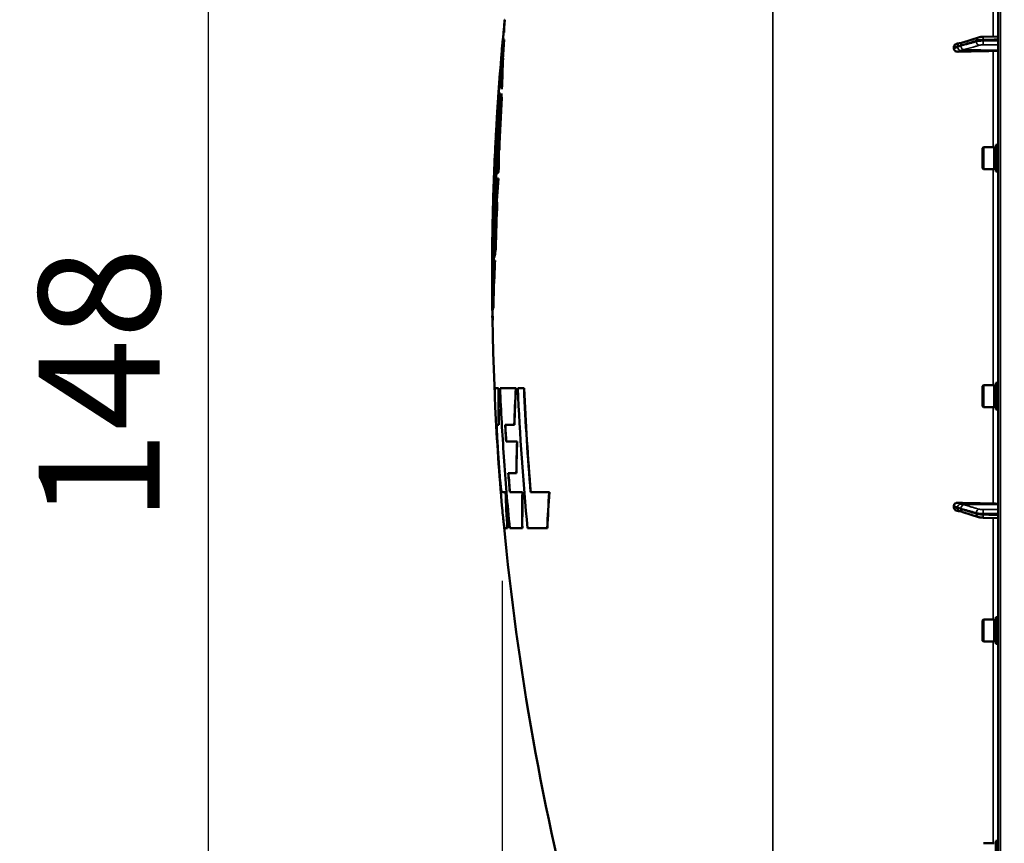
# Model space of a CAD drawing. Units: millimetres. Extents: x 142 to 11828, y -12 to 8452.
# Drawn here: x 613 to 1192, y 3646 to 4130 of the extents above; entities that cross this region are included whole.
import ezdxf

# ---------------------------------------------------------------- set-up
doc = ezdxf.new("R2010")
doc.units = ezdxf.units.MM
doc.header["$LTSCALE"] = 28.5
for name, color, linetype, lineweight in [('Dimension (ISO)', 7, 'Continuous', 25), ('Visible (ISO)', 7, 'Continuous', 50), ('Visible Narrow (ISO)', 7, 'Continuous', 35)]:
    doc.layers.add(name, color=color, linetype=linetype, lineweight=lineweight)
doc.styles.add('Tricel ISO', font='isocpeur.ttf')
doc.dimstyles.new('Tricel ISO (cm) small', dxfattribs={"dimscale": 28.5, "dimtxt": 2.5, "dimasz": 4, "dimexe": 1.5, "dimexo": 1.5, "dimgap": 1, "dimtad": 1, "dimdec": 0, "dimlfac": 0.1, "dimrnd": 1e-08, "dimzin": 0, "dimtxsty": 'Tricel ISO', "dimcen": 0.09, "dimdle": 10, "dimclrd": 7, "dimclre": 7, "dimclrt": 256, "dimadec": 0, "dimazin": 0, "dimtfac": 1, "dimtdec": 0, "dimtmove": 0, "dimatfit": 3, "dimfxl": 1, "dimtolj": 1, "dimtzin": 0, "dimlwd": -1, "dimlwe": -1, "dimarcsym": 0})

# ---------------------------------------------------------------- blocks, each defined once
blk = doc.blocks.new('*D7')
at = {"layer": 'Defpoints', "color": 0, "transparency": 16777216}
for p in [(6496.56, 3902.62), (897.21, 3843.12), (6496.56, 2500.66)]:
    blk.add_point(p, dxfattribs=at)
at = {"layer": 'Dimension (ISO)', "color": 7, "transparency": 16777216}
for p, q in [((6496.56, 3859.87), (6496.56, 2457.91)), ((897.21, 3800.37), (897.21, 2457.91)), ((1011.21, 2500.66), (6382.56, 2500.66))]:
    blk.add_line(p, q, dxfattribs=at)
for points in [[(1011.21, 2519.66), (1011.21, 2481.66), (897.21, 2500.66)], [(6382.56, 2519.66), (6382.56, 2481.66), (6496.56, 2500.66)]]:
    blk.add_solid(points, dxfattribs=at)
at = {"layer": 'Dimension (ISO)', "transparency": 16777216, "insert": (3129.2, 2564.78), "char_height": 71.25, "attachment_point": 4, "style": 'Tricel ISO'}
blk.add_mtext('\\A1;560', dxfattribs=at)
blk = doc.blocks.new('*D8')
at = {"layer": 'Defpoints', "color": 0, "transparency": 16777216}
for p in [(1384.36, 4638.81), (724.36, 3158.81), (1208.36, 3158.81)]:
    blk.add_point(p, dxfattribs=at)
at = {"layer": 'Dimension (ISO)', "color": 7, "transparency": 16777216}
for p, q in [((1341.61, 4638.81), (681.61, 4638.81)), ((724.36, 4524.81), (724.36, 3272.81)), ((1165.61, 3158.81), (681.61, 3158.81))]:
    blk.add_line(p, q, dxfattribs=at)
for points in [[(705.36, 4524.81), (743.36, 4524.81), (724.36, 4638.81)], [(705.36, 3272.81), (743.36, 3272.81), (724.36, 3158.81)]]:
    blk.add_solid(points, dxfattribs=at)
at = {"layer": 'Dimension (ISO)', "transparency": 16777216, "insert": (660.24, 3834.68), "char_height": 71.25, "attachment_point": 4, "rotation": 90, "style": 'Tricel ISO'}
blk.add_mtext('\\A1;148', dxfattribs=at)

msp = doc.modelspace()

# ---------------------------------------------------------------- linework, layer by layer
at = {"layer": 'Visible (ISO)'}
for p, q in [((1188.84, 4797.22), (1188.84, 3160.37)), ((898.56, 4128.93), (898.67, 4128.93)), ((898.67, 4130.17), (898.77, 4130.17)), ((897.96, 4122.6), (898.06, 4122.6)), ((898.26, 4122.6), (898.36, 4122.6)), ((897.53, 4117.75), (897.63, 4117.75)), ((897.59, 4118.66), (897.69, 4118.66)), ((897.72, 4118.92), (897.82, 4118.92)), ((898.27, 4118.62), (898.37, 4118.62)), ((1177.23, 4119.73), (1168.05, 4116.8)), ((1188.84, 4120.35), (1180.18, 4120.12)), ((1162.84, 4114.17), (1162.84, 4113.15)), ((1166.58, 4116.35), (1166.58, 4116.35)), ((897.67, 4107.58), (897.77, 4107.58)), ((896.77, 4094.81), (896.87, 4094.81)), ((897, 4089.34), (897.1, 4089.34)), ((896.17, 4082.23), (896.27, 4082.23)), ((896.32, 4086.71), (896.42, 4086.71)), ((896.56, 4086.73), (896.66, 4086.73)), ((896.87, 4084.34), (896.97, 4084.34)), ((894.03, 4070.47), (894.13, 4070.47)), ((894.25, 4073.82), (894.35, 4073.82)), ((893.88, 4067.44), (893.98, 4067.44)), ((893.9, 4066.94), (893.99, 4066.94)), ((895.46, 4053.46), (895.56, 4053.46)), ((1179.67, 4054.66), (1180.17, 4055.16)), ((1179.67, 4042.81), (1179.67, 4054.66)), ((1180.17, 4055.16), (1180.17, 4042.31)), ((1186.47, 4055.16), (1180.17, 4055.16)), ((1186.47, 4055.16), (1186.47, 4042.31)), ((1187.47, 4054.89), (1186.47, 4054.89)), ((1187.47, 4056.61), (1188.84, 4056.61)), ((1187.47, 4056.61), (1187.47, 4040.86)), ((1179.67, 4042.81), (1180.17, 4042.31)), ((1186.47, 4042.31), (1180.17, 4042.31)), ((1187.47, 4042.59), (1186.47, 4042.59)), ((893.54, 4037.45), (893.64, 4037.45)), ((893.74, 4041.14), (893.84, 4041.14)), ((893.83, 4039.46), (893.93, 4039.46)), ((894.86, 4036.86), (894.96, 4036.86)), ((895.02, 4040.66), (895.12, 4040.66)), ((1187.47, 4040.86), (1188.84, 4040.86)), ((893.46, 4033.77), (893.56, 4033.77)), ((894.24, 4022.9), (894.34, 4022.9)), ((891.59, 4007.1), (891.69, 4007.1)), ((891.65, 4007.59), (891.74, 4007.59)), ((891.51, 4004.09), (891.61, 4004.09)), ((891.54, 4001.29), (891.64, 4001.29)), ((891.48, 4000.75), (891.53, 4000.75)), ((893.32, 3995.39), (893.42, 3995.39)), ((892.58, 3990.46), (892.68, 3990.46)), ((892.78, 3995.15), (892.88, 3995.15)), ((892.85, 3991.61), (892.95, 3991.61)), ((892.45, 3987.35), (892.55, 3987.35)), ((892.95, 3988.58), (893.05, 3988.58)), ((892.39, 3982.29), (892.49, 3982.29)), ((892.38, 3975.21), (892.48, 3975.21)), ((891.41, 3960.54), (891.49, 3960.54)), ((892.02, 3961.16), (892.12, 3961.16)), ((891.36, 3959.34), (891.46, 3959.34)), ((891.38, 3959.96), (891.48, 3959.96)), ((891.43, 3955.22), (891.49, 3955.22)), ((891.48, 3959.37), (891.58, 3959.37)), ((891.59, 3955.82), (891.69, 3955.82)), ((891.49, 3952.33), (891.59, 3952.33)), ((891.49, 3950.66), (891.59, 3950.66)), ((1179.67, 3914.78), (1180.17, 3915.28)), ((1179.67, 3902.93), (1179.67, 3914.78)), ((1180.17, 3915.28), (1180.17, 3902.43)), ((1186.47, 3915.28), (1180.17, 3915.28)), ((1186.47, 3915.28), (1186.47, 3902.43)), ((1187.47, 3915), (1186.47, 3915)), ((1187.47, 3916.73), (1188.84, 3916.73)), ((1187.47, 3916.73), (1187.47, 3900.98)), ((893, 3913.52), (893.1, 3913.52)), ((894.95, 3913.51), (893.02, 3913.51)), ((894.95, 3913.51), (895.06, 3913.51)), ((905.24, 3913.51), (895.97, 3913.51)), ((905.24, 3913.51), (905.34, 3913.51)), ((910.06, 3913.51), (906.42, 3913.51)), ((910.06, 3913.51), (910.16, 3913.51)), ((1179.67, 3902.93), (1180.17, 3902.43)), ((1187.47, 3902.7), (1186.47, 3902.7)), ((1186.47, 3902.43), (1180.17, 3902.43)), ((1187.47, 3900.98), (1188.84, 3900.98)), ((894.07, 3892.13), (895.2, 3892.13)), ((895.2, 3892.13), (895.3, 3892.13)), ((898.93, 3892.13), (904.27, 3892.13)), ((904.27, 3892.13), (904.37, 3892.13)), ((894.1, 3886.53), (894.2, 3886.53)), ((905.95, 3882.31), (899.52, 3882.31)), ((905.95, 3882.31), (906.05, 3882.31)), ((895.56, 3864.1), (895.66, 3864.1)), ((900.81, 3863.62), (905.5, 3863.62)), ((905.5, 3863.62), (905.6, 3863.62)), ((899.22, 3852.44), (896.82, 3852.44)), ((899.22, 3852.44), (899.32, 3852.44)), ((909.1, 3852.44), (901.69, 3852.44)), ((909.1, 3852.44), (909.2, 3852.44)), ((924.85, 3852.44), (913.9, 3852.44)), ((924.85, 3852.44), (924.95, 3852.44)), ((1162.84, 3844.44), (1162.84, 3843.42)), ((1166.58, 3841.24), (1166.58, 3841.24)), ((1177.23, 3837.86), (1168.05, 3840.79)), ((1188.84, 3837.24), (1180.18, 3837.47)), ((898.67, 3831.28), (898.77, 3831.28)), ((898.7, 3831.3), (900.2, 3831.3)), ((900.2, 3831.3), (900.3, 3831.3)), ((901.67, 3831.3), (908.97, 3831.3)), ((908.97, 3831.3), (909.07, 3831.3)), ((912.15, 3831.3), (923.7, 3831.3)), ((923.7, 3831.3), (923.8, 3831.3)), ((1179.67, 3777.02), (1180.17, 3777.52)), ((1179.67, 3765.17), (1179.67, 3777.02)), ((1180.17, 3777.52), (1180.17, 3764.67)), ((1186.47, 3777.52), (1180.17, 3777.52)), ((1186.47, 3777.52), (1186.47, 3764.67)), ((1187.47, 3777.24), (1186.47, 3777.24)), ((1187.47, 3778.97), (1188.84, 3778.97)), ((1187.47, 3778.97), (1187.47, 3763.22)), ((1179.67, 3765.17), (1180.17, 3764.67)), ((1186.47, 3764.67), (1180.17, 3764.67)), ((1187.47, 3764.94), (1186.47, 3764.94)), ((1187.47, 3763.22), (1188.84, 3763.22)), ((1186.47, 3646.07), (1180.17, 3646.07)), ((1187.47, 3647.52), (1188.84, 3647.52)), ((1187.47, 3647.52), (1187.47, 3631.77))]:
    msp.add_line(p, q, dxfattribs=at)
for radius, start, end in [(1544.58, 174.37613, 174.67016), (1544.58, 174.8116, 174.9004), (1544.48, 174.66982, 174.80427), (1544.58, 175.06686, 176.20278), (1544.58, 176.35695, 176.91044), (1544.58, 177.07211, 178.58389), (1544.58, 178.74615, 179.28824), (1544.58, 179.4402, 180.00001), (1544.58, 179.99999, 180.48403), (1544.58, 180.64712, 180.71322), (1544.58, 180.85889, 181.04174), (1544.48, 180.72168, 180.85895), (1544.48, 181.04396, 182.50817), (1544.58, 182.82681, 185.03917), (1544.48, 185.38767, 194.87863)]:
    msp.add_arc((2435.82, 3978.8), radius, start, end, dxfattribs=at)
for centre, major_axis, start_param, end_param in [((1194.84, 4085.39), (-155, 0), 4.769382, 4.903937), ((1185.84, 4112.3), (3, 0), 4.769382, 6.283185), ((1194.84, 3872.2), (155, 0), 4.520841, 4.655396), ((1185.84, 3845.3), (3, 0), 0, 1.513803)]:
    msp.add_ellipse(centre, major_axis=major_axis, ratio=0.170553, start_param=start_param, end_param=end_param, dxfattribs=at)
for points in [[(897.96, 4122.6), (898.19, 4125.12), (898.43, 4127.65), (898.67, 4130.17)], [(898.56, 4128.93), (898.38, 4126.93), (898.2, 4124.92), (898.02, 4122.92)], [(898.26, 4122.6), (898.29, 4124.71), (898.39, 4126.82), (898.56, 4128.93)], [(898.67, 4128.93), (898.49, 4126.82), (898.39, 4124.71), (898.36, 4122.6)], [(898.77, 4130.17), (898.73, 4129.76), (898.69, 4129.34), (898.65, 4128.93)], [(897.92, 4122.27), (897.93, 4122.38), (897.94, 4122.49), (897.96, 4122.6)], [(898.02, 4122.92), (898.06, 4122.81), (898.14, 4122.71), (898.26, 4122.6)], [(898.06, 4122.6), (898.04, 4122.49), (898.03, 4122.38), (898.02, 4122.27)], [(898.08, 4122.8), (898.08, 4122.73), (898.07, 4122.67), (898.06, 4122.6)], [(894.25, 4073.82), (895.13, 4088.48), (896.22, 4103.12), (897.53, 4117.75)], [(897.63, 4117.75), (896.33, 4103.12), (895.23, 4088.48), (894.35, 4073.82)], [(897.72, 4118.92), (897.15, 4110.89), (896.84, 4102.85), (896.77, 4094.81)], [(896.77, 4094.81), (897.19, 4102.75), (897.69, 4110.69), (898.27, 4118.62)], [(898.37, 4118.62), (897.79, 4110.69), (897.29, 4102.75), (896.87, 4094.81)], [(897.53, 4117.75), (897.33, 4115.7), (897.14, 4113.66), (896.96, 4111.62)], [(897.35, 4116.09), (897.43, 4116.95), (897.51, 4117.8), (897.59, 4118.66)], [(897.59, 4118.66), (897.58, 4118.6), (897.57, 4118.54), (897.57, 4118.47)], [(897.69, 4118.66), (897.66, 4118.36), (897.63, 4118.05), (897.6, 4117.75)], [(898.27, 4118.62), (898, 4118.72), (897.82, 4118.82), (897.72, 4118.92)], [(897.82, 4118.92), (897.92, 4118.82), (898.1, 4118.72), (898.37, 4118.62)], [(897.94, 4121.46), (897.9, 4121.73), (897.89, 4122), (897.92, 4122.27)], [(897.16, 4113.85), (897.22, 4114.6), (897.29, 4115.35), (897.35, 4116.09)], [(897.67, 4107.58), (897.34, 4102.18), (897.04, 4096.79), (896.78, 4091.4)], [(897, 4089.34), (897.16, 4095.42), (897.38, 4101.5), (897.67, 4107.58)], [(897.77, 4107.58), (897.48, 4101.5), (897.26, 4095.42), (897.1, 4089.34)], [(896.78, 4091.4), (896.85, 4090.71), (896.92, 4090.03), (897, 4089.34)], [(896.17, 4082.23), (895.19, 4067.98), (894.41, 4053.73), (893.83, 4039.46)], [(896.32, 4086.71), (895.38, 4081.22), (894.64, 4075.72), (894.11, 4070.22)], [(895.02, 4040.66), (895.17, 4054.52), (895.55, 4068.38), (896.17, 4082.23)], [(896.27, 4082.23), (895.65, 4068.38), (895.27, 4054.52), (895.12, 4040.66)], [(896.56, 4086.73), (896.04, 4075.64), (895.67, 4064.55), (895.46, 4053.46)], [(895.46, 4053.46), (895.82, 4063.76), (896.29, 4074.05), (896.87, 4084.34)], [(896.97, 4084.34), (896.39, 4074.05), (895.92, 4063.76), (895.56, 4053.46)], [(896.87, 4084.34), (896.75, 4085.14), (896.65, 4085.93), (896.56, 4086.73)], [(896.66, 4086.73), (896.75, 4085.93), (896.86, 4085.14), (896.97, 4084.34)], [(894.03, 4070.47), (894.11, 4072.63), (894.22, 4074.78), (894.36, 4076.94)], [(894.63, 4081.09), (894.47, 4078.67), (894.34, 4076.24), (894.25, 4073.82)], [(894.36, 4076.94), (894.4, 4077.63), (894.45, 4078.32), (894.5, 4079.01)], [(893.48, 4062.04), (893.64, 4064.85), (893.82, 4067.66), (894.03, 4070.47)], [(894.13, 4070.47), (894.05, 4069.46), (893.98, 4068.45), (893.91, 4067.44)], [(894.28, 4073.82), (894.22, 4072.71), (894.17, 4071.59), (894.13, 4070.47)], [(893.88, 4067.44), (893.63, 4064.19), (893.42, 4060.94), (893.25, 4057.69)], [(893.54, 4037.45), (893.39, 4047.28), (893.51, 4057.11), (893.9, 4066.94)], [(893.99, 4066.72), (893.61, 4056.97), (893.5, 4047.21), (893.64, 4037.45)], [(894.11, 4070.22), (893.73, 4060.53), (893.61, 4050.83), (893.74, 4041.14)], [(893.98, 4067.44), (893.97, 4067.28), (893.96, 4067.11), (893.95, 4066.94)], [(893.37, 4059.87), (893.41, 4060.59), (893.44, 4061.32), (893.48, 4062.04)], [(894.86, 4036.86), (894.42, 4036.46), (894.02, 4036.07), (893.68, 4035.67)], [(893.83, 4039.46), (894.17, 4039.86), (894.57, 4040.26), (895.02, 4040.66)], [(895.12, 4040.66), (894.67, 4040.26), (894.27, 4039.86), (893.93, 4039.46)], [(892.58, 3990.46), (892.67, 4004.9), (892.96, 4019.34), (893.46, 4033.77)], [(893.56, 4033.77), (893.06, 4019.34), (892.77, 4004.9), (892.68, 3990.46)], [(893.68, 4035.67), (893.2, 4022.17), (892.9, 4008.66), (892.78, 3995.15)], [(894.24, 4022.9), (893.64, 4012.47), (893.18, 4002.04), (892.85, 3991.61)], [(893.32, 3995.39), (893.54, 4004.56), (893.84, 4013.73), (894.24, 4022.9)], [(894.34, 4022.9), (893.94, 4013.73), (893.64, 4004.56), (893.42, 3995.39)], [(891.51, 4004.09), (891.52, 4006.93), (891.55, 4009.76), (891.61, 4012.59)], [(891.71, 4016.97), (891.63, 4013.68), (891.59, 4010.39), (891.59, 4007.1)], [(891.61, 4012.59), (891.62, 4013.32), (891.64, 4014.05), (891.66, 4014.78)], [(891.63, 4007.1), (891.62, 4006.1), (891.61, 4005.09), (891.61, 4004.09)], [(891.7, 4007.59), (891.7, 4007.43), (891.69, 4007.26), (891.69, 4007.1)], [(891.36, 3997.98), (891.38, 4000.02), (891.44, 4002.05), (891.51, 4004.09)], [(891.61, 4004.09), (891.57, 4002.98), (891.54, 4001.86), (891.51, 4000.75)], [(891.48, 4000.75), (891.39, 3998.46), (891.33, 3996.17), (891.31, 3993.89)], [(891.34, 3995.93), (891.34, 3996.62), (891.35, 3997.3), (891.36, 3997.98)], [(892.85, 3991.61), (893, 3992.87), (893.15, 3994.13), (893.32, 3995.39)], [(893.42, 3995.39), (893.25, 3994.13), (893.1, 3992.87), (892.95, 3991.61)], [(892.38, 3975.21), (892.54, 3979.67), (892.73, 3984.13), (892.95, 3988.58)], [(892.68, 3986.03), (892.56, 3982.42), (892.47, 3978.82), (892.38, 3975.21)], [(893.05, 3988.58), (892.83, 3984.13), (892.64, 3979.67), (892.48, 3975.21)], [(892.95, 3988.58), (892.86, 3987.73), (892.77, 3986.88), (892.68, 3986.03)], [(892.02, 3961.16), (892.07, 3968.2), (892.19, 3975.24), (892.39, 3982.29)], [(892.49, 3982.29), (892.29, 3975.24), (892.17, 3968.2), (892.12, 3961.16)], [(891.29, 3965.75), (891.31, 3963.82), (891.34, 3961.89), (891.38, 3959.96)], [(891.34, 3961.35), (891.33, 3962.08), (891.32, 3962.82), (891.32, 3963.55)], [(891.36, 3959.34), (891.35, 3960.01), (891.34, 3960.68), (891.34, 3961.35)], [(891.48, 3959.37), (891.58, 3959.97), (891.76, 3960.56), (892.02, 3961.16)], [(891.48, 3960.54), (891.48, 3960.35), (891.48, 3960.16), (891.48, 3959.96)], [(892.12, 3961.16), (891.86, 3960.56), (891.68, 3959.97), (891.58, 3959.37)], [(891.36, 3959.57), (891.36, 3959.49), (891.36, 3959.42), (891.36, 3959.34)], [(891.41, 3955.64), (891.41, 3956.06), (891.43, 3956.48), (891.49, 3956.89)], [(891.43, 3955.22), (891.42, 3955.36), (891.41, 3955.5), (891.41, 3955.64)], [(891.49, 3950.66), (891.47, 3952.18), (891.45, 3953.7), (891.43, 3955.22)], [(891.45, 3959.96), (891.46, 3959.76), (891.46, 3959.55), (891.46, 3959.34)], [(891.59, 3955.82), (891.53, 3955.55), (891.49, 3955.28), (891.47, 3955)], [(891.47, 3955), (891.47, 3954.11), (891.48, 3953.22), (891.49, 3952.33)], [(891.49, 3952.33), (891.5, 3953.5), (891.53, 3954.66), (891.59, 3955.82)], [(891.51, 3955.64), (891.51, 3955.57), (891.52, 3955.5), (891.52, 3955.43)], [(891.69, 3955.82), (891.63, 3954.66), (891.6, 3953.5), (891.59, 3952.33)], [(891.49, 3950.71), (891.49, 3950.69), (891.49, 3950.68), (891.49, 3950.66)], [(891.57, 3952.33), (891.58, 3951.78), (891.58, 3951.22), (891.59, 3950.66)], [(893.1, 3913.52), (893.1, 3913.52), (893.11, 3913.52), (893.12, 3913.51)], [(895.2, 3892.13), (895.04, 3899.26), (894.96, 3906.39), (894.95, 3913.51)], [(895.06, 3913.51), (895.06, 3906.39), (895.14, 3899.26), (895.3, 3892.13)], [(904.27, 3892.13), (904.51, 3899.26), (904.84, 3906.39), (905.24, 3913.51)], [(905.34, 3913.51), (904.94, 3906.39), (904.62, 3899.26), (904.37, 3892.13)], [(906.42, 3913.51), (907.59, 3886.06), (909.5, 3858.65), (912.15, 3831.3)], [(913.9, 3852.44), (912.21, 3872.77), (910.93, 3893.13), (910.06, 3913.51)], [(910.16, 3913.51), (911.04, 3893.13), (912.32, 3872.77), (914, 3852.44)], [(892.92, 3907.1), (892.97, 3905.86), (893.03, 3904.35), (893.12, 3902.62)], [(899.52, 3882.31), (899.31, 3885.58), (899.12, 3888.86), (898.93, 3892.13)], [(899.03, 3892.13), (899.22, 3888.86), (899.41, 3885.58), (899.62, 3882.31)], [(905.5, 3863.62), (905.59, 3869.85), (905.74, 3876.08), (905.95, 3882.31)], [(906.05, 3882.31), (905.84, 3876.08), (905.69, 3869.85), (905.6, 3863.62)], [(901.69, 3852.44), (901.38, 3856.16), (901.09, 3859.89), (900.81, 3863.62)], [(900.91, 3863.62), (901.19, 3859.89), (901.48, 3856.16), (901.79, 3852.44)], [(900.2, 3831.3), (899.8, 3838.34), (899.47, 3845.39), (899.22, 3852.44)], [(899.32, 3852.44), (899.57, 3845.39), (899.9, 3838.34), (900.3, 3831.3)], [(908.97, 3831.3), (908.94, 3838.34), (908.98, 3845.39), (909.1, 3852.44)], [(909.2, 3852.44), (909.08, 3845.39), (909.04, 3838.34), (909.07, 3831.3)], [(923.7, 3831.3), (924, 3838.34), (924.39, 3845.39), (924.85, 3852.44)], [(924.95, 3852.44), (924.49, 3845.39), (924.11, 3838.34), (923.8, 3831.3)], [(898.8, 3831.3), (898.79, 3831.28), (898.78, 3831.28), (898.77, 3831.28)]]:
    msp.add_open_spline(points, degree=3, dxfattribs=at)
for points, knots in [([(1168.05, 4116.8), (1167.93, 4116.76), (1167.8, 4116.72), (1167.55, 4116.64), (1167.42, 4116.6), (1167.18, 4116.52), (1167.05, 4116.49), (1166.81, 4116.41), (1166.69, 4116.38), (1166.56, 4116.34), (1166.53, 4116.33), (1166.49, 4116.32), (1166.48, 4116.32), (1166.48, 4116.32), (1166.48, 4116.32), (1166.48, 4116.32)], [-0.4011234, -0.4011234, -0.4011234, -0.4011234, -0.3238554, -0.3238554, -0.2465873, -0.2465873, -0.1693192, -0.1693192, -0.0920511, -0.0920511, -0.0727341, -0.0727341, -0.0543755, -0.0543755, -0.0536575, -0.0536575, -0.0536575, -0.0536575]), ([(1180.18, 4120.12), (1179.96, 4120.12), (1179.74, 4120.11), (1179.31, 4120.08), (1179.1, 4120.07), (1178.7, 4120.03), (1178.5, 4120), (1178.12, 4119.94), (1177.94, 4119.91), (1177.58, 4119.83), (1177.41, 4119.79), (1177.23, 4119.73)], [0, 0, 0, 0, 0.0583736, 0.0583736, 0.1167473, 0.1167473, 0.1751209, 0.1751209, 0.2334945, 0.2334945, 0.2918681, 0.2918681, 0.2918681, 0.2918681]), ([(1162.84, 4114.17), (1162.84, 4114.37), (1162.88, 4114.56), (1163.03, 4114.94), (1163.14, 4115.12), (1163.47, 4115.48), (1163.69, 4115.65), (1164.14, 4115.9), (1164.36, 4115.98), (1164.66, 4116.06), (1164.72, 4116.08), (1164.78, 4116.09)], [0, 0, 0, 0, 0.0588772, 0.0588772, 0.1233231, 0.1233231, 0.20474, 0.20474, 0.2768677, 0.2768677, 0.2957372, 0.2957372, 0.2957372, 0.2957372]), ([(1165.33, 4111.34), (1164.9, 4111.33), (1164.49, 4111.4), (1163.81, 4111.66), (1163.55, 4111.82), (1163.18, 4112.17), (1163.06, 4112.35), (1162.93, 4112.64), (1162.89, 4112.74), (1162.85, 4112.94), (1162.84, 4113.05), (1162.84, 4113.15)], [0, 0, 0, 0, 0.1307937, 0.1307937, 0.2387671, 0.2387671, 0.3190914, 0.3190914, 0.357373, 0.357373, 0.3951852, 0.3951852, 0.3951852, 0.3951852]), ([(1166.58, 4116.35), (1166.47, 4116.35), (1166.4, 4116.34), (1166.18, 4116.33), (1166.06, 4116.31), (1165.82, 4116.28), (1165.71, 4116.26), (1165.49, 4116.22), (1165.38, 4116.2), (1165.17, 4116.17), (1165.07, 4116.15), (1164.9, 4116.11), (1164.84, 4116.1), (1164.78, 4116.09)], [-0.2501144, -0.2501144, -0.2501144, -0.2501144, -0.2273464, -0.2273464, -0.1705041, -0.1705041, -0.1132987, -0.1132987, -0.0560933, -0.0560933, 0.0011121, 0.0011121, 0.0359125, 0.0359125, 0.0359125, 0.0359125]), ([(893.74, 4041.14), (894.05, 4048.5), (894.41, 4055.87), (895.26, 4071.06), (895.76, 4078.89), (896.32, 4086.71)], [0.050043, 0.050043, 0.050043, 0.050043, 2.263207, 2.263207, 4.617315, 4.617315, 4.617315, 4.617315]), ([(896.42, 4086.71), (895.86, 4078.89), (895.36, 4071.06), (894.51, 4055.87), (894.15, 4048.5), (893.84, 4041.14)], [-4.617316, -4.617316, -4.617316, -4.617316, -2.263205, -2.263205, -0.050043, -0.050043, -0.050043, -0.050043]), ([(891.59, 4007.1), (891.73, 4014.78), (891.93, 4022.46), (892.37, 4035.63), (892.58, 4041.13), (893.13, 4053.56), (893.48, 4060.51), (893.88, 4067.44)], [0.050008, 0.050008, 0.050008, 0.050008, 2.354997, 2.354997, 4.004336, 4.004336, 6.089349, 6.089349, 6.089349, 6.089349]), ([(893.9, 4066.94), (893.31, 4056.78), (892.83, 4046.61), (892.26, 4031.32), (892.1, 4026.2), (891.83, 4016.59), (891.73, 4012.09), (891.65, 4007.59)], [0.050082, 0.050082, 0.050082, 0.050082, 3.103793, 3.103793, 4.640102, 4.640102, 5.989796, 5.989796, 5.989796, 5.989796]), ([(891.65, 4007.59), (891.78, 4011.15), (891.94, 4014.72), (892.5, 4024.67), (892.96, 4031.06), (893.54, 4037.45)], [0.050012, 0.050012, 0.050012, 0.050012, 1.831878, 1.831878, 5.030831, 5.030831, 5.030831, 5.030831]), ([(893.64, 4037.45), (893.06, 4031.06), (892.6, 4024.67), (892.05, 4014.88), (891.89, 4011.48), (891.76, 4008.08)], [-5.030832, -5.030832, -5.030832, -5.030832, -1.83187, -1.83187, -0.131437, -0.131437, -0.131437, -0.131437]), ([(892.78, 3995.15), (893, 4002.06), (893.29, 4008.97), (893.98, 4022.87), (894.39, 4029.87), (894.86, 4036.86)], [0.050021, 0.050021, 0.050021, 0.050021, 2.383439, 2.383439, 4.747141, 4.747141, 4.747141, 4.747141]), ([(894.96, 4036.86), (894.49, 4029.87), (894.08, 4022.87), (893.39, 4008.97), (893.1, 4002.06), (892.88, 3995.15)], [-4.747142, -4.747142, -4.747142, -4.747142, -2.383437, -2.383437, -0.050021, -0.050021, -0.050021, -0.050021]), ([(893.46, 4033.77), (892.87, 4027.14), (892.4, 4020.51), (891.88, 4010.73), (891.73, 4007.59), (891.62, 4004.44)], [0.050072, 0.050072, 0.050072, 0.050072, 3.370322, 3.370322, 4.942033, 4.942033, 4.942033, 4.942033]), ([(891.54, 4001.29), (891.44, 3995.8), (891.38, 3990.32), (891.3, 3976.73), (891.32, 3968.64), (891.41, 3960.54)], [0.050007, 0.050007, 0.050007, 0.050007, 1.71836, 1.71836, 4.179529, 4.179529, 4.179529, 4.179529]), ([(892.45, 3987.35), (892.21, 3989.65), (892.01, 3991.95), (891.7, 3996.6), (891.59, 3998.95), (891.54, 4001.29)], [0.050032, 0.050032, 0.050032, 0.050032, 2.162386, 2.162386, 4.314682, 4.314682, 4.314682, 4.314682]), ([(891.62, 4004.44), (891.68, 4001.98), (891.8, 3999.52), (892.13, 3994.86), (892.33, 3992.66), (892.58, 3990.46)], [0.050002, 0.050002, 0.050002, 0.050002, 2.305789, 2.305789, 4.327273, 4.327273, 4.327273, 4.327273]), ([(891.64, 4001.29), (891.69, 3998.95), (891.8, 3996.6), (892.11, 3991.95), (892.31, 3989.65), (892.55, 3987.35)], [-4.314682, -4.314682, -4.314682, -4.314682, -2.162377, -2.162377, -0.050032, -0.050032, -0.050032, -0.050032]), ([(891.38, 3959.96), (891.33, 3964.85), (891.3, 3969.74), (891.28, 3983.34), (891.34, 3992.04), (891.48, 4000.75)], [0.050003, 0.050003, 0.050003, 0.050003, 1.536274, 1.536274, 4.183571, 4.183571, 4.183571, 4.183571]), ([(891.41, 3960.54), (891.42, 3965.34), (891.53, 3970.13), (891.91, 3979.07), (892.15, 3983.21), (892.45, 3987.35)], [0.05, 0.05, 0.05, 0.05, 2.952408, 2.952408, 5.461136, 5.461136, 5.461136, 5.461136]), ([(892.55, 3987.35), (892.25, 3983.21), (892.01, 3979.07), (891.65, 3970.65), (891.55, 3966.37), (891.52, 3962.1)], [-5.461136, -5.461136, -5.461136, -5.461136, -2.952407, -2.952407, -0.362977, -0.362977, -0.362977, -0.362977]), ([(892.39, 3982.29), (892.15, 3978.91), (891.96, 3975.54), (891.63, 3967.9), (891.52, 3963.64), (891.48, 3959.37)], [0.05003, 0.05003, 0.05003, 0.05003, 2.093372, 2.093372, 4.67476, 4.67476, 4.67476, 4.67476]), ([(893.02, 3913.51), (892.9, 3913.6), (892.84, 3913.08), (892.81, 3910.87), (892.84, 3909.24), (892.92, 3907.1)], [0.012208, 0.012208, 0.012208, 0.012208, 1.500506, 1.500506, 2.938834, 2.938834, 2.938834, 2.938834]), ([(895.97, 3913.51), (896.54, 3900.11), (897.29, 3886.71), (899.17, 3859.3), (900.32, 3845.29), (901.67, 3831.3)], [0.050045, 0.050045, 0.050045, 0.050045, 4.075743, 4.075743, 8.292642, 8.292642, 8.292642, 8.292642]), ([(894.1, 3886.53), (894.01, 3888.52), (893.97, 3890.02), (893.97, 3891.82), (894, 3892.21), (894.07, 3892.13)], [0, 0, 0, 0, 0.974878, 0.974878, 1.850712, 1.850712, 1.850712, 1.850712]), ([(894.17, 3892.13), (894.1, 3892.22), (894.06, 3891.79), (894.07, 3889.92), (894.12, 3888.45), (894.2, 3886.53)], [0.019946, 0.019946, 0.019946, 0.019946, 0.928174, 0.928174, 1.870629, 1.870629, 1.870629, 1.870629]), ([(895.56, 3864.1), (895.5, 3864.88), (895.43, 3865.68), (895.28, 3867.74), (895.19, 3869), (895.01, 3871.45), (894.93, 3872.62), (894.76, 3875.18), (894.67, 3876.55), (894.45, 3880), (894.34, 3881.98), (894.19, 3884.76), (894.14, 3885.7), (894.1, 3886.53)], [0.290487, 0.290487, 0.290487, 0.290487, 0.551489, 0.551489, 0.938943, 0.938943, 1.291448, 1.291448, 1.710351, 1.710351, 2.382644, 2.382644, 2.780867, 2.780867, 2.780867, 2.780867]), ([(894.2, 3886.53), (894.27, 3885.04), (894.37, 3883.2), (894.58, 3879.56), (894.68, 3877.88), (894.88, 3874.91), (894.96, 3873.66), (895.13, 3871.22), (895.21, 3870.04), (895.4, 3867.46), (895.5, 3866.09), (895.62, 3864.54), (895.64, 3864.32), (895.66, 3864.1)], [0, 0, 0, 0, 0.714389, 0.714389, 1.251608, 1.251608, 1.630252, 1.630252, 1.984896, 1.984896, 2.416657, 2.416657, 2.490769, 2.490769, 2.490769, 2.490769]), ([(896.31, 3855.58), (896.2, 3856.62), (896.07, 3858.02), (895.8, 3861.03), (895.68, 3862.51), (895.56, 3864.1)], [0, 0, 0, 0, 0.695961, 0.695961, 1.232476, 1.232476, 1.232476, 1.232476]), ([(895.66, 3864.1), (895.84, 3861.79), (896.01, 3859.75), (896.26, 3857.1), (896.34, 3856.26), (896.41, 3855.58)], [0, 0, 0, 0, 0.776824, 0.776824, 1.232905, 1.232905, 1.232905, 1.232905]), ([(896.82, 3852.44), (896.77, 3852.4), (896.7, 3852.63), (896.53, 3853.66), (896.43, 3854.48), (896.31, 3855.58)], [0.005922, 0.005922, 0.005922, 0.005922, 0.700763, 0.700763, 1.430768, 1.430768, 1.430768, 1.430768]), ([(896.41, 3855.58), (896.53, 3854.49), (896.63, 3853.67), (896.79, 3852.7), (896.85, 3852.47), (896.9, 3852.44)], [0, 0, 0, 0, 0.727611, 0.727611, 1.325817, 1.325817, 1.325817, 1.325817]), ([(1162.84, 3844.44), (1162.84, 3844.64), (1162.88, 3844.82), (1163.03, 3845.19), (1163.14, 3845.37), (1163.47, 3845.71), (1163.69, 3845.86), (1164.14, 3846.07), (1164.36, 3846.14), (1164.84, 3846.24), (1165.08, 3846.26), (1165.33, 3846.25)], [0, 0, 0, 0, 0.0588772, 0.0588772, 0.1233231, 0.1233231, 0.20474, 0.20474, 0.2768677, 0.2768677, 0.351615, 0.351615, 0.351615, 0.351615]), ([(897.21, 3843.12), (897.56, 3839.13), (897.87, 3836.05), (898.38, 3832.06), (898.57, 3831.14), (898.7, 3831.3)], [0, 0, 0, 0, 1.926823, 1.926823, 3.805844, 3.805844, 3.805844, 3.805844]), ([(1164.78, 3841.5), (1164.55, 3841.55), (1164.32, 3841.62), (1163.81, 3841.85), (1163.55, 3842.04), (1163.18, 3842.42), (1163.06, 3842.6), (1162.93, 3842.9), (1162.89, 3843.01), (1162.85, 3843.21), (1162.84, 3843.31), (1162.84, 3843.42)], [0.0570563, 0.0570563, 0.0570563, 0.0570563, 0.1307937, 0.1307937, 0.2387671, 0.2387671, 0.3190914, 0.3190914, 0.357373, 0.357373, 0.3951852, 0.3951852, 0.3951852, 0.3951852]), ([(1166.58, 3841.24), (1166.47, 3841.25), (1166.4, 3841.25), (1166.18, 3841.27), (1166.06, 3841.28), (1165.82, 3841.32), (1165.71, 3841.33), (1165.49, 3841.37), (1165.38, 3841.39), (1165.17, 3841.43), (1165.07, 3841.45), (1164.9, 3841.48), (1164.84, 3841.49), (1164.78, 3841.5)], [0.0108774, 0.0108774, 0.0108774, 0.0108774, 0.0336455, 0.0336455, 0.0904878, 0.0904878, 0.1476931, 0.1476931, 0.2048985, 0.2048985, 0.2621039, 0.2621039, 0.2969043, 0.2969043, 0.2969043, 0.2969043]), ([(1168.05, 3840.79), (1167.93, 3840.83), (1167.8, 3840.87), (1167.55, 3840.95), (1167.42, 3840.99), (1167.18, 3841.07), (1167.05, 3841.11), (1166.81, 3841.18), (1166.69, 3841.22), (1166.56, 3841.25), (1166.53, 3841.26), (1166.49, 3841.27), (1166.48, 3841.27), (1166.48, 3841.27), (1166.48, 3841.27), (1166.48, 3841.27)], [0, 0, 0, 0, 0.0772673, 0.0772673, 0.1545345, 0.1545345, 0.2318018, 0.2318018, 0.3090691, 0.3090691, 0.3283859, 0.3283859, 0.3467399, 0.3467399, 0.3474555, 0.3474555, 0.3474555, 0.3474555]), ([(1177.23, 3837.86), (1177.41, 3837.8), (1177.58, 3837.76), (1177.94, 3837.68), (1178.12, 3837.65), (1178.5, 3837.59), (1178.7, 3837.57), (1179.11, 3837.53), (1179.32, 3837.51), (1179.74, 3837.48), (1179.96, 3837.47), (1180.18, 3837.47)], [0, 0, 0, 0, 0.0583736, 0.0583736, 0.1167473, 0.1167473, 0.1751209, 0.1751209, 0.2334946, 0.2334946, 0.2918682, 0.2918682, 0.2918682, 0.2918682])]:
    msp.add_open_spline(points, degree=3, knots=knots, dxfattribs=at)
at = {"layer": 'Visible Narrow (ISO)'}
for p, q in [((1190.31, 3158.87), (1190.31, 4798.72)), ((1056.4, 3308.34), (1056.4, 4650.88)), ((1186.01, 4180.07), (1186.01, 4120.28)), ((1176.11, 4117.3), (1176.11, 4118)), ((1180.09, 4118.47), (1180.09, 4117.7)), ((1166.63, 4112.05), (1186.01, 4111.78)), ((1168.63, 4112.57), (1188.84, 4112.3)), ((1186.01, 4111.78), (1186.01, 4055.16)), ((1186.01, 4042.31), (1186.01, 3915.28)), ((1186.01, 3902.43), (1186.01, 3845.81)), ((896.31, 3855.58), (896.41, 3855.58)), ((1166.63, 3845.54), (1186.01, 3845.81)), ((1168.63, 3845.02), (1188.84, 3845.3)), ((1176.11, 3839.59), (1176.11, 3840.29)), ((1180.09, 3839.9), (1180.09, 3839.12)), ((1186.01, 3837.31), (1186.01, 3777.52)), ((1186.01, 3764.67), (1186.01, 3646.07))]:
    msp.add_line(p, q, dxfattribs=at)
for centre, major_axis, ratio, start_param, end_param in [((1168.66, 4114.89), (-0.61, 1.9), 0.851143, 0, 1.216795), ((1177.84, 4117.83), (-0.61, 1.9), 0.851143, 0, 1.216686), ((1177.84, 4117.13), (0.54, -1.93), 0.854512, 4.388614, 5.948667), ((1180.23, 4118.13), (-0.05, 2), 0.066226, 0, 1.394414), ((1180.23, 4117.35), (0, -2), 0.07114, 4.538905, 6.111371), ((1166.66, 4114.35), (0.19, 1.99), 0.870381, 0.179859, 1.568088), ((1166.66, 4113.88), (1.15, -1.64), 0.801584, 4.109364, 5.550582), ((1168.66, 4114.54), (0.54, -1.93), 0.854513, 4.388504, 5.948666), ((1166.66, 3843.71), (-1.15, -1.64), 0.801584, 3.874196, 5.315414), ((1168.66, 3843.05), (0.54, 1.93), 0.854513, 0.334519, 1.894681), ((1166.66, 3843.24), (0.19, -1.99), 0.870381, 4.715097, 6.103326), ((1168.66, 3842.7), (-0.61, -1.9), 0.851143, 5.06639, 6.283185), ((1177.84, 3840.46), (0.54, 1.93), 0.854512, 0.334518, 1.894571), ((1177.84, 3839.76), (-0.61, -1.9), 0.851143, 5.066499, 6.283185), ((1180.23, 3840.24), (0, 2), 0.07114, 0.171814, 1.74428), ((1180.23, 3839.47), (-0.05, -2), 0.066226, 4.888772, 6.283185)]:
    msp.add_ellipse(centre, major_axis=major_axis, ratio=ratio, start_param=start_param, end_param=end_param, dxfattribs=at)
for points, knots in [([(1166.93, 4115.07), (1168.02, 4115.41), (1169.1, 4115.76), (1171.17, 4116.42), (1172.15, 4116.74), (1173.74, 4117.24), (1174.35, 4117.44), (1175.34, 4117.76), (1175.73, 4117.88), (1176.11, 4118)], [-1.835713, -1.835713, -1.835713, -1.835713, -1.184035, -1.184035, -0.596607, -0.596607, -0.229464, -0.229464, 0, 0, 0, 0]), ([(1176.11, 4117.3), (1175.73, 4117.19), (1175.34, 4117.09), (1174.35, 4116.81), (1173.74, 4116.63), (1172.15, 4116.19), (1171.17, 4115.91), (1169.1, 4115.33), (1168.02, 4115.02), (1166.93, 4114.72)], [0, 0, 0, 0, 0.229464, 0.229464, 0.596607, 0.596607, 1.184035, 1.184035, 1.835713, 1.835713, 1.835713, 1.835713]), ([(1176.11, 4118), (1176.4, 4118.09), (1176.77, 4118.18), (1177.61, 4118.31), (1178.06, 4118.36), (1178.85, 4118.42), (1179.16, 4118.44), (1179.68, 4118.46), (1179.89, 4118.47), (1180.09, 4118.47)], [-0.2918681, -0.2918681, -0.2918681, -0.2918681, -0.1882549, -0.1882549, -0.0948571, -0.0948571, -0.0364835, -0.0364835, 0, 0, 0, 0]), ([(1180.09, 4117.7), (1179.8, 4117.7), (1179.51, 4117.69), (1178.98, 4117.67), (1178.73, 4117.66), (1178.34, 4117.63), (1178.2, 4117.62), (1177.96, 4117.6), (1177.88, 4117.6), (1177.62, 4117.57), (1177.45, 4117.55), (1177.04, 4117.5), (1176.81, 4117.46), (1176.41, 4117.38), (1176.25, 4117.34), (1176.11, 4117.3)], [-0.2918682, -0.2918682, -0.2918682, -0.2918682, -0.2400616, -0.2400616, -0.1933627, -0.1933627, -0.1641759, -0.1641759, -0.1459341, -0.1459341, -0.1094506, -0.1094506, -0.0510769, -0.0510769, 0, 0, 0, 0]), ([(1180.09, 4118.47), (1180.72, 4118.49), (1181.36, 4118.51), (1182.56, 4118.54), (1183.13, 4118.55), (1184.06, 4118.58), (1184.42, 4118.59), (1185, 4118.6), (1185.22, 4118.61), (1185.89, 4118.62), (1186.34, 4118.64), (1187.47, 4118.67), (1188.15, 4118.68), (1188.84, 4118.7)], [-1.0745656, -1.0745656, -1.0745656, -1.0745656, -0.8838302, -0.8838302, -0.7118997, -0.7118997, -0.6044432, -0.6044432, -0.5372828, -0.5372828, -0.4029621, -0.4029621, -0.1974015, -0.1974015, -0.1974015, -0.1974015]), ([(1188.84, 4117.68), (1188.23, 4117.68), (1187.62, 4117.68), (1185.86, 4117.69), (1184.72, 4117.69), (1182.86, 4117.69), (1182.14, 4117.69), (1180.98, 4117.69), (1180.54, 4117.7), (1180.09, 4117.7)], [0.1981333, 0.1981333, 0.1981333, 0.1981333, 0.3817306, 0.3817306, 0.7258258, 0.7258258, 0.9408853, 0.9408853, 1.0752974, 1.0752974, 1.0752974, 1.0752974]), ([(1162.84, 4114.17), (1163.1, 4114.23), (1163.36, 4114.29), (1163.69, 4114.35), (1163.76, 4114.36), (1163.96, 4114.4), (1164.1, 4114.43), (1164.33, 4114.46), (1164.41, 4114.48), (1164.56, 4114.5), (1164.61, 4114.5), (1164.7, 4114.51), (1164.73, 4114.52), (1164.79, 4114.52), (1164.81, 4114.52), (1164.84, 4114.52), (1164.86, 4114.52), (1164.88, 4114.52), (1164.89, 4114.52), (1164.9, 4114.52), (1164.9, 4114.52), (1164.91, 4114.52), (1164.92, 4114.52), (1164.92, 4114.52), (1164.92, 4114.52), (1164.93, 4114.52)], [-0.1575974, -0.1575974, -0.1575974, -0.1575974, 0, 0, 0.0394898, 0.0394898, 0.1232732, 0.1232732, 0.1756378, 0.1756378, 0.2083656, 0.2083656, 0.2288205, 0.2288205, 0.2416049, 0.2416049, 0.2495951, 0.2495951, 0.2545889, 0.2545889, 0.2577101, 0.2577101, 0.2596608, 0.2596608, 0.2609918, 0.2609918, 0.2609918, 0.2609918]), ([(1164.93, 4114.06), (1164.92, 4114.06), (1164.92, 4114.05), (1164.92, 4114.05), (1164.91, 4114.05), (1164.9, 4114.04), (1164.9, 4114.04), (1164.89, 4114.03), (1164.88, 4114.03), (1164.86, 4114.01), (1164.84, 4114.01), (1164.81, 4113.99), (1164.79, 4113.98), (1164.73, 4113.95), (1164.7, 4113.93), (1164.61, 4113.89), (1164.56, 4113.86), (1164.41, 4113.79), (1164.33, 4113.75), (1164.1, 4113.66), (1163.96, 4113.6), (1163.76, 4113.51), (1163.69, 4113.48), (1163.36, 4113.35), (1163.1, 4113.25), (1162.84, 4113.15)], [0, 0, 0, 0, 0.001331, 0.001331, 0.0032817, 0.0032817, 0.0064029, 0.0064029, 0.0113968, 0.0113968, 0.019387, 0.019387, 0.0321713, 0.0321713, 0.0526262, 0.0526262, 0.0853541, 0.0853541, 0.1377186, 0.1377186, 0.221502, 0.221502, 0.2609918, 0.2609918, 0.4185892, 0.4185892, 0.4185892, 0.4185892]), ([(1164.93, 4114.52), (1165.16, 4114.5), (1165.4, 4114.6), (1165.85, 4114.73), (1166.06, 4114.79), (1166.41, 4114.9), (1166.55, 4114.94), (1166.76, 4115.01), (1166.85, 4115.04), (1166.93, 4115.07)], [0, 0, 0, 0, 0.1423988, 0.1423988, 0.2707583, 0.2707583, 0.350983, 0.350983, 0.4011234, 0.4011234, 0.4011234, 0.4011234]), ([(1166.93, 4114.72), (1166.85, 4114.69), (1166.76, 4114.67), (1166.55, 4114.61), (1166.41, 4114.57), (1166.06, 4114.47), (1165.85, 4114.41), (1165.4, 4114.27), (1165.16, 4114.22), (1164.93, 4114.06)], [0, 0, 0, 0, 0.0501404, 0.0501404, 0.1303651, 0.1303651, 0.2587246, 0.2587246, 0.4011234, 0.4011234, 0.4011234, 0.4011234]), ([(1165.33, 4111.34), (1165.4, 4111.37), (1165.46, 4111.4), (1165.67, 4111.49), (1165.81, 4111.55), (1166.03, 4111.65), (1166.12, 4111.7), (1166.26, 4111.77), (1166.31, 4111.8), (1166.4, 4111.85), (1166.44, 4111.87), (1166.49, 4111.91), (1166.51, 4111.92), (1166.55, 4111.95), (1166.56, 4111.96), (1166.58, 4111.98), (1166.59, 4111.98), (1166.6, 4112), (1166.61, 4112.01), (1166.62, 4112.02), (1166.62, 4112.02), (1166.63, 4112.04), (1166.63, 4112.04), (1166.63, 4112.05)], [-0.2609918, -0.2609918, -0.2609918, -0.2609918, -0.221502, -0.221502, -0.1377186, -0.1377186, -0.0853541, -0.0853541, -0.0526262, -0.0526262, -0.0321713, -0.0321713, -0.019387, -0.019387, -0.0113968, -0.0113968, -0.0064029, -0.0064029, -0.0032817, -0.0032817, -0.001331, -0.001331, 0, 0, 0, 0]), ([(1166.63, 4112.05), (1166.86, 4112.05), (1167.1, 4112.13), (1167.55, 4112.26), (1167.77, 4112.33), (1168.12, 4112.43), (1168.25, 4112.47), (1168.47, 4112.53), (1168.55, 4112.55), (1168.63, 4112.57)], [-0.4011234, -0.4011234, -0.4011234, -0.4011234, -0.2587246, -0.2587246, -0.1303651, -0.1303651, -0.0501404, -0.0501404, 0, 0, 0, 0]), ([(1168.63, 4112.57), (1169.72, 4112.88), (1170.81, 4113.19), (1172.87, 4113.77), (1173.85, 4114.04), (1175.44, 4114.49), (1176.05, 4114.66), (1177.05, 4114.94), (1177.43, 4115.05), (1177.81, 4115.16)], [-1.835713, -1.835713, -1.835713, -1.835713, -1.184035, -1.184035, -0.596607, -0.596607, -0.229464, -0.229464, 0, 0, 0, 0]), ([(1177.81, 4115.16), (1177.9, 4115.18), (1178, 4115.21), (1178.23, 4115.25), (1178.37, 4115.27), (1178.62, 4115.3), (1178.72, 4115.31), (1178.87, 4115.33), (1178.93, 4115.33), (1179.07, 4115.34), (1179.15, 4115.35), (1179.39, 4115.36), (1179.54, 4115.37), (1179.86, 4115.38), (1180.03, 4115.38), (1180.2, 4115.38)], [0, 0, 0, 0, 0.0510769, 0.0510769, 0.1094506, 0.1094506, 0.1459341, 0.1459341, 0.1641759, 0.1641759, 0.1933627, 0.1933627, 0.2400616, 0.2400616, 0.2918682, 0.2918682, 0.2918682, 0.2918682]), ([(1180.2, 4115.38), (1180.65, 4115.38), (1181.09, 4115.38), (1182.26, 4115.38), (1182.97, 4115.38), (1184.83, 4115.37), (1185.97, 4115.37), (1187.69, 4115.37), (1188.27, 4115.37), (1188.84, 4115.36)], [-1.0752974, -1.0752974, -1.0752974, -1.0752974, -0.9408853, -0.9408853, -0.7258258, -0.7258258, -0.3817306, -0.3817306, -0.2093205, -0.2093205, -0.2093205, -0.2093205]), ([(1166.63, 3845.54), (1166.63, 3845.56), (1166.63, 3845.56), (1166.62, 3845.57), (1166.62, 3845.57), (1166.61, 3845.59), (1166.6, 3845.59), (1166.59, 3845.61), (1166.58, 3845.62), (1166.56, 3845.63), (1166.55, 3845.65), (1166.51, 3845.67), (1166.49, 3845.69), (1166.44, 3845.72), (1166.4, 3845.74), (1166.31, 3845.79), (1166.26, 3845.82), (1166.12, 3845.9), (1166.03, 3845.94), (1165.81, 3846.04), (1165.67, 3846.11), (1165.46, 3846.19), (1165.4, 3846.22), (1165.33, 3846.25)], [-0.2609918, -0.2609918, -0.2609918, -0.2609918, -0.2596608, -0.2596608, -0.2577101, -0.2577101, -0.2545889, -0.2545889, -0.2495951, -0.2495951, -0.2416049, -0.2416049, -0.2288205, -0.2288205, -0.2083656, -0.2083656, -0.1756378, -0.1756378, -0.1232732, -0.1232732, -0.0394898, -0.0394898, 0, 0, 0, 0]), ([(1168.63, 3845.02), (1168.55, 3845.04), (1168.47, 3845.07), (1168.25, 3845.13), (1168.12, 3845.16), (1167.77, 3845.26), (1167.55, 3845.33), (1167.1, 3845.46), (1166.86, 3845.54), (1166.63, 3845.54)], [-0.4011234, -0.4011234, -0.4011234, -0.4011234, -0.350983, -0.350983, -0.2707583, -0.2707583, -0.1423988, -0.1423988, 0, 0, 0, 0]), ([(1177.81, 3842.43), (1177.28, 3842.58), (1176.74, 3842.73), (1175.59, 3843.06), (1174.98, 3843.23), (1173.99, 3843.51), (1173.61, 3843.62), (1173.03, 3843.78), (1172.84, 3843.83), (1172.34, 3843.97), (1172.04, 3844.06), (1171.24, 3844.28), (1170.75, 3844.42), (1169.72, 3844.71), (1169.18, 3844.87), (1168.63, 3845.02)], [0, 0, 0, 0, 0.32125, 0.32125, 0.688392, 0.688392, 0.917856, 0.917856, 1.032588, 1.032588, 1.21616, 1.21616, 1.509874, 1.509874, 1.835713, 1.835713, 1.835713, 1.835713]), ([(1162.84, 3844.44), (1163.1, 3844.34), (1163.36, 3844.24), (1163.69, 3844.11), (1163.76, 3844.08), (1163.96, 3844), (1164.1, 3843.94), (1164.33, 3843.84), (1164.41, 3843.8), (1164.56, 3843.73), (1164.61, 3843.71), (1164.7, 3843.66), (1164.73, 3843.64), (1164.79, 3843.62), (1164.81, 3843.6), (1164.84, 3843.58), (1164.86, 3843.58), (1164.88, 3843.56), (1164.89, 3843.56), (1164.9, 3843.55), (1164.9, 3843.55), (1164.91, 3843.54), (1164.92, 3843.54), (1164.92, 3843.54), (1164.92, 3843.54), (1164.93, 3843.53)], [-0.1575974, -0.1575974, -0.1575974, -0.1575974, 0, 0, 0.0394898, 0.0394898, 0.1232732, 0.1232732, 0.1756378, 0.1756378, 0.2083656, 0.2083656, 0.2288205, 0.2288205, 0.2416049, 0.2416049, 0.2495951, 0.2495951, 0.2545889, 0.2545889, 0.2577101, 0.2577101, 0.2596608, 0.2596608, 0.2609918, 0.2609918, 0.2609918, 0.2609918]), ([(1164.93, 3843.07), (1164.92, 3843.07), (1164.92, 3843.07), (1164.92, 3843.07), (1164.91, 3843.07), (1164.91, 3843.07), (1164.9, 3843.07), (1164.89, 3843.07), (1164.88, 3843.07), (1164.85, 3843.07), (1164.83, 3843.07), (1164.77, 3843.07), (1164.74, 3843.08), (1164.61, 3843.09), (1164.53, 3843.1), (1164.39, 3843.12), (1164.33, 3843.13), (1164.25, 3843.14), (1164.22, 3843.14), (1164.15, 3843.16), (1164.11, 3843.16), (1164, 3843.18), (1163.93, 3843.2), (1163.78, 3843.22), (1163.7, 3843.24), (1163.36, 3843.3), (1163.1, 3843.36), (1162.84, 3843.42)], [0, 0, 0, 0, 0.0014273, 0.0014273, 0.0028546, 0.0028546, 0.0057092, 0.0057092, 0.0114184, 0.0114184, 0.0228368, 0.0228368, 0.0456736, 0.0456736, 0.0978719, 0.0978719, 0.1304959, 0.1304959, 0.1468079, 0.1468079, 0.1729071, 0.1729071, 0.2146658, 0.2146658, 0.2609918, 0.2609918, 0.4185892, 0.4185892, 0.4185892, 0.4185892]), ([(1164.93, 3843.53), (1165.16, 3843.37), (1165.4, 3843.33), (1165.85, 3843.19), (1166.06, 3843.12), (1166.41, 3843.02), (1166.55, 3842.98), (1166.76, 3842.92), (1166.85, 3842.9), (1166.93, 3842.87)], [0, 0, 0, 0, 0.1423988, 0.1423988, 0.2707583, 0.2707583, 0.350983, 0.350983, 0.4011234, 0.4011234, 0.4011234, 0.4011234]), ([(1166.93, 3842.53), (1166.65, 3842.62), (1166.37, 3842.7), (1165.91, 3842.84), (1165.74, 3842.89), (1165.46, 3842.98), (1165.36, 3843.01), (1165.18, 3843.05), (1165.12, 3843.07), (1165.01, 3843.07), (1164.97, 3843.07), (1164.93, 3843.07)], [0, 0, 0, 0, 0.169072, 0.169072, 0.2717587, 0.2717587, 0.3359379, 0.3359379, 0.3760499, 0.3760499, 0.4011199, 0.4011199, 0.4011199, 0.4011199]), ([(1166.93, 3842.87), (1167.47, 3842.72), (1168.02, 3842.57), (1169.05, 3842.28), (1169.54, 3842.14), (1170.33, 3841.92), (1170.64, 3841.83), (1171.14, 3841.69), (1171.33, 3841.64), (1171.9, 3841.47), (1172.28, 3841.37), (1173.28, 3841.09), (1173.89, 3840.91), (1175.04, 3840.59), (1175.57, 3840.44), (1176.11, 3840.29)], [-1.835713, -1.835713, -1.835713, -1.835713, -1.509874, -1.509874, -1.21616, -1.21616, -1.032588, -1.032588, -0.917856, -0.917856, -0.688392, -0.688392, -0.32125, -0.32125, 0, 0, 0, 0]), ([(1176.11, 3839.59), (1175.02, 3839.94), (1173.94, 3840.28), (1171.87, 3840.94), (1170.89, 3841.26), (1169.3, 3841.77), (1168.69, 3841.96), (1167.69, 3842.28), (1167.31, 3842.4), (1166.93, 3842.53)], [0, 0, 0, 0, 0.651678, 0.651678, 1.239106, 1.239106, 1.606249, 1.606249, 1.835713, 1.835713, 1.835713, 1.835713]), ([(1176.11, 3840.29), (1176.21, 3840.26), (1176.32, 3840.23), (1176.64, 3840.16), (1176.86, 3840.12), (1177.5, 3840.03), (1177.94, 3839.99), (1178.94, 3839.92), (1179.51, 3839.9), (1180.09, 3839.9)], [-0.2918682, -0.2918682, -0.2918682, -0.2918682, -0.2553847, -0.2553847, -0.197011, -0.197011, -0.1036132, -0.1036132, 0, 0, 0, 0]), ([(1180.09, 3839.12), (1179.51, 3839.13), (1178.94, 3839.16), (1177.94, 3839.25), (1177.5, 3839.3), (1176.86, 3839.4), (1176.64, 3839.45), (1176.32, 3839.53), (1176.21, 3839.56), (1176.11, 3839.59)], [-0.2918682, -0.2918682, -0.2918682, -0.2918682, -0.188255, -0.188255, -0.0948572, -0.0948572, -0.0364835, -0.0364835, 0, 0, 0, 0]), ([(1180.2, 3842.21), (1179.86, 3842.21), (1179.51, 3842.22), (1178.91, 3842.26), (1178.65, 3842.28), (1178.27, 3842.34), (1178.13, 3842.36), (1177.94, 3842.4), (1177.87, 3842.42), (1177.81, 3842.43)], [0, 0, 0, 0, 0.1036132, 0.1036132, 0.197011, 0.197011, 0.2553847, 0.2553847, 0.2918682, 0.2918682, 0.2918682, 0.2918682]), ([(1180.09, 3839.9), (1180.54, 3839.9), (1180.98, 3839.9), (1182.14, 3839.9), (1182.86, 3839.9), (1184.71, 3839.9), (1185.86, 3839.91), (1187.61, 3839.91), (1188.23, 3839.91), (1188.84, 3839.91)], [-1.0743861, -1.0743861, -1.0743861, -1.0743861, -0.9400878, -0.9400878, -0.7252106, -0.7252106, -0.3814071, -0.3814071, -0.197222, -0.197222, -0.197222, -0.197222]), ([(1188.84, 3838.89), (1188.23, 3838.91), (1187.62, 3838.92), (1185.86, 3838.97), (1184.72, 3839), (1182.86, 3839.05), (1182.15, 3839.07), (1180.98, 3839.1), (1180.54, 3839.11), (1180.09, 3839.12)], [0.1983128, 0.1983128, 0.1983128, 0.1983128, 0.3817943, 0.3817943, 0.725947, 0.725947, 0.9410424, 0.9410424, 1.075477, 1.075477, 1.075477, 1.075477]), ([(1188.84, 3842.23), (1188.26, 3842.23), (1187.69, 3842.23), (1185.97, 3842.22), (1184.83, 3842.22), (1182.97, 3842.22), (1182.25, 3842.22), (1181.09, 3842.21), (1180.65, 3842.21), (1180.2, 3842.21)], [0.2084092, 0.2084092, 0.2084092, 0.2084092, 0.3814071, 0.3814071, 0.7252106, 0.7252106, 0.9400878, 0.9400878, 1.0743861, 1.0743861, 1.0743861, 1.0743861])]:
    msp.add_open_spline(points, degree=3, knots=knots, dxfattribs=at)
for points in [[(1166.58, 4116.35), (1166.58, 4116.35), (1166.58, 4116.35), (1166.58, 4116.35)], [(1166.58, 3841.24), (1166.58, 3841.24), (1166.58, 3841.24), (1166.58, 3841.24)]]:
    msp.add_open_spline(points, degree=3, dxfattribs=at)

# ---------------------------------------------------------------- dimensions: what is measured, and where the dimension line sits
at = {"layer": 'Dimension (ISO)', "color": 7}
for base, p1, p2, angle, picture, middle in [((724.36, 3158.81), (1384.36, 4638.81), (1208.36, 3158.81), 90, '*D8', (724.36, 3898.81)), ((6496.56, 2500.66), (897.21, 3843.12), (6496.56, 3902.62), 180, '*D7', (3196.88, 2500.66))]:
    dim = msp.add_linear_dim(base=base, p1=p1, p2=p2, angle=angle, dimstyle='Tricel ISO (cm) small', override={"dimgap": 1, "dimdec": 0, "dimlfac": 0.1, "dimtol": 0, "dimlim": 0, "dimtp": 0, "dimtm": 0, "dimtdec": 0, "dimtofl": 0, "dimatfit": 1}, dxfattribs=at)
    dim.commit()
    dim.dimension.update_dxf_attribs({"geometry": picture, "text_midpoint": middle, "dimtype": 160})

doc.saveas('drawing.dxf')
